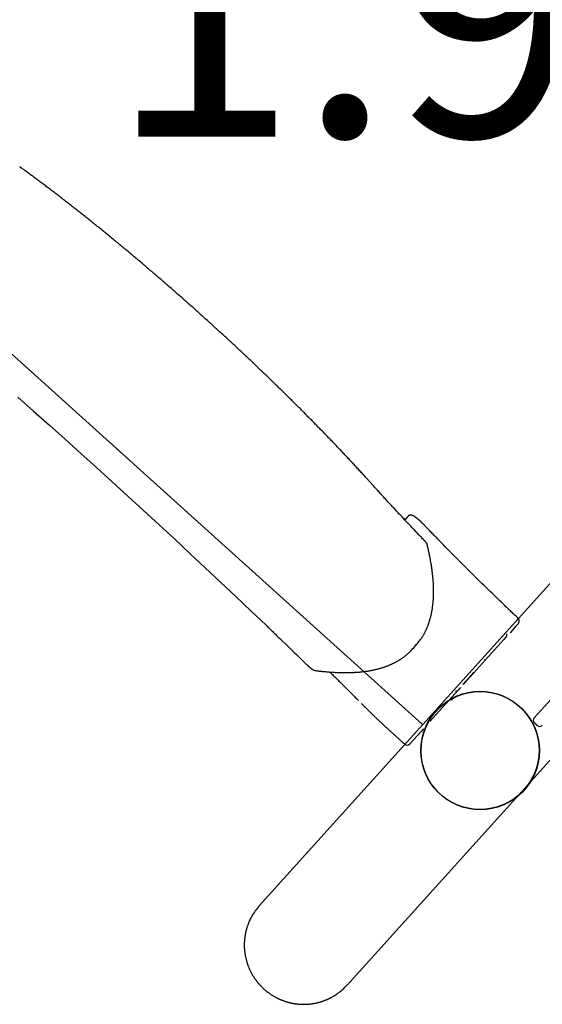
# Model space of a CAD drawing. Extents: x -0.2 to 13.8, y 5.2 to 17.1.
# Drawn here: x 2.5 to 3.1, y 6.9 to 8 of the extents above; entities that cross this region are included whole.
import ezdxf

# ---------------------------------------------------------------- set-up
doc = ezdxf.new("R2010")
doc.units = 0
doc.layers.add('LAYER01', color=7, linetype='Continuous')
doc.styles.add('ARIAL', font='arial.ttf')

msp = doc.modelspace()

# ---------------------------------------------------------------- linework, layer by layer
at = {"layer": 'LAYER01'}
msp.add_line((3.0879, 7.1944), (3.7287, 7.9051), dxfattribs=at)
at = {"layer": 'LAYER01', "color": 7, "linetype": 'Continuous'}
for p, q in [((2.9646, 7.1875), (2.2523, 7.8299)), ((2.9488, 7.416), (2.9462, 7.4131)), ((3.1301, 7.3699), (2.7855, 6.9876)), ((3.0705, 7.2983), (3.0678, 7.2954)), ((3.0678, 7.2954), (3.0613, 7.2881)), ((2.8094, 7.2805), (2.8152, 7.275)), ((2.882, 6.9006), (3.2267, 7.2828)), ((3.0542, 7.2803), (3.0113, 7.2327)), ((3.0568, 7.2832), (3.0542, 7.2803)), ((2.9541, 7.2702), (2.9581, 7.2746)), ((3.0333, 7.2587), (3.0337, 7.2584)), ((3.0337, 7.2584), (3.0341, 7.2588)), ((3.0216, 7.2449), (3.0096, 7.2316)), ((3.0042, 7.2248), (2.9732, 7.1904)), ((3.0069, 7.2278), (3.0042, 7.2248)), ((2.9955, 7.2144), (2.9955, 7.214)), ((2.998, 7.2142), (2.9955, 7.214)), ((2.9634, 7.1796), (2.9511, 7.1659)), ((2.9661, 7.1825), (2.9634, 7.1796)), ((2.9713, 7.1893), (2.9708, 7.1885)), ((3.0911, 7.1861), (3.0881, 7.1887))]:
    msp.add_line(p, q, dxfattribs=at)
for points in [[(2.91, 7.4509), (2.9094, 7.4515), (2.9088, 7.4522), (2.9082, 7.4528), (2.9076, 7.4535), (2.907, 7.4541), (2.9064, 7.4548), (2.9058, 7.4555), (2.9051, 7.4562), (2.9045, 7.457), (2.9038, 7.4577), (2.9031, 7.4585), (2.9024, 7.4593), (2.9016, 7.4601), (2.9009, 7.4609), (2.9001, 7.4618), (2.8993, 7.4626), (2.8985, 7.4635), (2.8976, 7.4644), (2.8968, 7.4654), (2.8959, 7.4663), (2.8951, 7.4672), (2.8942, 7.4682), (2.8933, 7.4692), (2.8924, 7.4701), (2.8915, 7.4711), (2.8906, 7.4721), (2.8897, 7.473), (2.8888, 7.474), (2.8879, 7.475), (2.887, 7.4759), (2.8861, 7.4769), (2.8852, 7.4779), (2.8843, 7.4789), (2.8834, 7.4798), (2.8825, 7.4808), (2.8815, 7.4818), (2.8806, 7.4828), (2.8797, 7.4838), (2.8788, 7.4847), (2.8779, 7.4857), (2.8769, 7.4867), (2.876, 7.4877), (2.8751, 7.4887), (2.8741, 7.4897), (2.8732, 7.4907), (2.8722, 7.4916), (2.8713, 7.4926), (2.8704, 7.4936), (2.8694, 7.4946), (2.8685, 7.4956), (2.8675, 7.4966), (2.8666, 7.4976), (2.8656, 7.4986), (2.8647, 7.4996), (2.8637, 7.5006), (2.8627, 7.5016), (2.8618, 7.5026), (2.8608, 7.5036), (2.8599, 7.5046), (2.8589, 7.5056), (2.8579, 7.5066), (2.8569, 7.5076), (2.856, 7.5086), (2.855, 7.5096), (2.854, 7.5106), (2.853, 7.5116), (2.8521, 7.5126), (2.8511, 7.5136), (2.8501, 7.5146), (2.8491, 7.5156), (2.8481, 7.5166), (2.8471, 7.5176), (2.8461, 7.5187), (2.8451, 7.5197), (2.8442, 7.5207), (2.8432, 7.5217), (2.8422, 7.5227), (2.8412, 7.5237), (2.8402, 7.5247), (2.8391, 7.5257), (2.8381, 7.5268), (2.8371, 7.5278), (2.8361, 7.5288), (2.8351, 7.5298), (2.8341, 7.5308), (2.8331, 7.5318), (2.8321, 7.5329), (2.8311, 7.5339), (2.83, 7.5349), (2.829, 7.5359), (2.828, 7.5369), (2.827, 7.538), (2.8259, 7.539), (2.8249, 7.54), (2.8239, 7.541), (2.8229, 7.5421), (2.8218, 7.5431), (2.8208, 7.5441), (2.8198, 7.5451), (2.8187, 7.5461), (2.8177, 7.5472), (2.8166, 7.5482), (2.8156, 7.5492), (2.8146, 7.5502), (2.8135, 7.5513), (2.8125, 7.5523), (2.8114, 7.5533), (2.8104, 7.5544), (2.8093, 7.5554), (2.8083, 7.5564), (2.8072, 7.5574), (2.8062, 7.5585), (2.8051, 7.5595), (2.8041, 7.5605), (2.803, 7.5615), (2.8019, 7.5626), (2.8009, 7.5636), (2.7998, 7.5646), (2.7987, 7.5657), (2.7977, 7.5667), (2.7966, 7.5677), (2.7955, 7.5688), (2.7945, 7.5698), (2.7934, 7.5708), (2.7923, 7.5718), (2.7913, 7.5729), (2.7902, 7.5739), (2.7891, 7.5749), (2.788, 7.576), (2.787, 7.577), (2.7859, 7.578), (2.7848, 7.5791), (2.7837, 7.5801), (2.7826, 7.5811), (2.7816, 7.5821), (2.7805, 7.5832), (2.7794, 7.5842), (2.7783, 7.5852), (2.7772, 7.5863), (2.7761, 7.5873), (2.775, 7.5883), (2.7739, 7.5894), (2.7729, 7.5904), (2.7718, 7.5914), (2.7707, 7.5924), (2.7696, 7.5935), (2.7685, 7.5945), (2.7674, 7.5955), (2.7663, 7.5966), (2.7652, 7.5976), (2.7641, 7.5986), (2.763, 7.5997), (2.7619, 7.6007), (2.7608, 7.6017), (2.7597, 7.6027), (2.7586, 7.6038), (2.7575, 7.6048), (2.7564, 7.6058), (2.7553, 7.6068), (2.7542, 7.6079), (2.753, 7.6089), (2.7519, 7.6099), (2.7508, 7.611), (2.7497, 7.612), (2.7486, 7.613), (2.7475, 7.614), (2.7464, 7.6151), (2.7453, 7.6161), (2.7441, 7.6171), (2.743, 7.6181), (2.7419, 7.6191), (2.7408, 7.6202), (2.7397, 7.6212), (2.7386, 7.6222), (2.7374, 7.6232), (2.7363, 7.6243), (2.7352, 7.6253), (2.7341, 7.6263), (2.733, 7.6273), (2.7318, 7.6283), (2.7307, 7.6294), (2.7296, 7.6304), (2.7285, 7.6314), (2.7273, 7.6324), (2.7262, 7.6334), (2.7251, 7.6344), (2.724, 7.6355), (2.7228, 7.6365), (2.7217, 7.6375), (2.7206, 7.6385), (2.7195, 7.6395), (2.7183, 7.6405), (2.7172, 7.6415), (2.7161, 7.6425), (2.7149, 7.6436), (2.7138, 7.6446), (2.7127, 7.6456), (2.7116, 7.6466), (2.7104, 7.6476), (2.7093, 7.6486), (2.7082, 7.6496), (2.707, 7.6506), (2.7059, 7.6516), (2.7048, 7.6526), (2.7036, 7.6536), (2.7025, 7.6546), (2.7014, 7.6556), (2.7002, 7.6566), (2.6991, 7.6576), (2.698, 7.6586), (2.6968, 7.6596), (2.6957, 7.6606), (2.6946, 7.6616), (2.6934, 7.6626), (2.6923, 7.6636), (2.6911, 7.6646), (2.69, 7.6656), (2.6889, 7.6666), (2.6877, 7.6676), (2.6866, 7.6686), (2.6855, 7.6696), (2.6843, 7.6706), (2.6832, 7.6715), (2.6821, 7.6725), (2.6809, 7.6735), (2.6798, 7.6745), (2.6786, 7.6755), (2.6775, 7.6765), (2.6764, 7.6774), (2.6752, 7.6784), (2.6741, 7.6794), (2.673, 7.6804), (2.6718, 7.6814), (2.6707, 7.6823), (2.6695, 7.6833), (2.6684, 7.6843), (2.6673, 7.6853), (2.6661, 7.6862), (2.665, 7.6872), (2.6639, 7.6882), (2.6627, 7.6891), (2.6616, 7.6901), (2.6605, 7.6911), (2.6593, 7.692), (2.6582, 7.693), (2.657, 7.694), (2.6559, 7.6949), (2.6548, 7.6959), (2.6536, 7.6969), (2.6525, 7.6978), (2.6514, 7.6988), (2.6502, 7.6997), (2.6491, 7.7007), (2.648, 7.7016), (2.6468, 7.7026), (2.6457, 7.7035), (2.6446, 7.7045), (2.6434, 7.7054), (2.6423, 7.7064), (2.6412, 7.7073), (2.64, 7.7083), (2.6389, 7.7092), (2.6378, 7.7102), (2.6366, 7.7111), (2.6355, 7.712), (2.6344, 7.713), (2.6333, 7.7139), (2.6321, 7.7148), (2.631, 7.7158), (2.6299, 7.7167), (2.6287, 7.7176), (2.6276, 7.7186), (2.6265, 7.7195), (2.6254, 7.7204), (2.6242, 7.7213), (2.6231, 7.7223), (2.622, 7.7232), (2.6209, 7.7241), (2.6198, 7.725), (2.6186, 7.7259), (2.6175, 7.7269), (2.6164, 7.7278), (2.6153, 7.7287), (2.6141, 7.7296), (2.613, 7.7305), (2.6119, 7.7314), (2.6108, 7.7323), (2.6097, 7.7332), (2.6086, 7.7341), (2.6074, 7.735), (2.6063, 7.7359), (2.6052, 7.7368), (2.6041, 7.7377), (2.603, 7.7386), (2.6019, 7.7395), (2.6008, 7.7404), (2.5996, 7.7413), (2.5985, 7.7422), (2.5974, 7.7431), (2.5963, 7.7439), (2.5952, 7.7448), (2.5941, 7.7457), (2.593, 7.7466), (2.5919, 7.7475), (2.5908, 7.7483), (2.5897, 7.7492), (2.5886, 7.7501), (2.5875, 7.751), (2.5864, 7.7518), (2.5853, 7.7527), (2.5842, 7.7536), (2.5831, 7.7544), (2.582, 7.7553), (2.5809, 7.7561), (2.5798, 7.757), (2.5787, 7.7578), (2.5776, 7.7587), (2.5765, 7.7596), (2.5754, 7.7604), (2.5744, 7.7613), (2.5733, 7.7621), (2.5722, 7.7629), (2.5711, 7.7638), (2.57, 7.7646), (2.5689, 7.7655), (2.5678, 7.7663), (2.5668, 7.7671), (2.5657, 7.768), (2.5646, 7.7688), (2.5635, 7.7696), (2.5624, 7.7705), (2.5614, 7.7713), (2.5603, 7.7721), (2.5592, 7.7729), (2.5581, 7.7737), (2.5571, 7.7746), (2.556, 7.7754), (2.5549, 7.7762), (2.5539, 7.777), (2.5528, 7.7778), (2.5517, 7.7786), (2.5507, 7.7794), (2.5496, 7.7802), (2.5486, 7.781), (2.5475, 7.7818), (2.5464, 7.7826), (2.5454, 7.7834), (2.5443, 7.7842), (2.5433, 7.785), (2.5422, 7.7858), (2.5412, 7.7865), (2.5401, 7.7873), (2.5391, 7.7881), (2.5381, 7.7889), (2.5371, 7.7896), (2.5361, 7.7904), (2.5351, 7.7911), (2.5341, 7.7918), (2.5332, 7.7925), (2.5323, 7.7931), (2.5314, 7.7938), (2.5306, 7.7944), (2.5298, 7.795), (2.529, 7.7956), (2.5283, 7.7961), (2.5276, 7.7966), (2.5269, 7.7971), (2.5263, 7.7975), (2.5257, 7.798), (2.5251, 7.7984), (2.5246, 7.7988), (2.5241, 7.7992), (2.5235, 7.7995), (2.5231, 7.7999), (2.5226, 7.8003), (2.5221, 7.8006)], [(2.52, 7.5473), (2.5374, 7.5319), (2.5547, 7.5164), (2.5721, 7.5009), (2.5894, 7.4853), (2.6067, 7.4697), (2.6239, 7.454), (2.6411, 7.4384), (2.6582, 7.4227), (2.6753, 7.4069), (2.6923, 7.3912), (2.7092, 7.3754), (2.7261, 7.3596), (2.743, 7.3438), (2.7597, 7.328), (2.7764, 7.3121), (2.793, 7.2963), (2.795, 7.2944)], [(2.967, 7.3897), (2.9663, 7.3904), (2.9656, 7.3912), (2.9648, 7.3919), (2.9641, 7.3927), (2.9634, 7.3934), (2.9626, 7.3942), (2.9619, 7.395), (2.9611, 7.3958), (2.9603, 7.3966), (2.9595, 7.3975), (2.9587, 7.3983), (2.9578, 7.3992), (2.957, 7.4001), (2.9561, 7.4011), (2.9552, 7.402), (2.9542, 7.403), (2.9533, 7.404), (2.9524, 7.405), (2.9514, 7.406), (2.9504, 7.407), (2.9494, 7.4081), (2.9484, 7.4091), (2.9474, 7.4102), (2.9464, 7.4112), (2.9454, 7.4123), (2.9444, 7.4133), (2.9435, 7.4144), (2.9425, 7.4154), (2.9415, 7.4165), (2.9405, 7.4176), (2.9395, 7.4186), (2.9385, 7.4196), (2.9376, 7.4207), (2.9366, 7.4217), (2.9356, 7.4228), (2.9346, 7.4238), (2.9337, 7.4249), (2.9327, 7.4259), (2.9317, 7.427), (2.9308, 7.428), (2.9298, 7.429), (2.9289, 7.4301), (2.9279, 7.4311), (2.927, 7.4321), (2.926, 7.4331), (2.9251, 7.4342), (2.9242, 7.4352), (2.9233, 7.4362), (2.9224, 7.4372), (2.9215, 7.4381), (2.9206, 7.4391), (2.9197, 7.4401), (2.9189, 7.441), (2.918, 7.4419), (2.9172, 7.4429), (2.9163, 7.4438), (2.9155, 7.4447), (2.9147, 7.4456), (2.9139, 7.4465), (2.9131, 7.4474), (2.9123, 7.4482), (2.9115, 7.4491), (2.9107, 7.45), (2.91, 7.4509)], [(2.9651, 7.4084), (2.965, 7.4085), (2.9649, 7.4086), (2.9648, 7.4087), (2.9647, 7.4088), (2.9646, 7.4089), (2.9645, 7.4091), (2.9644, 7.4092), (2.9642, 7.4093), (2.9641, 7.4094), (2.964, 7.4095), (2.9639, 7.4097), (2.9637, 7.4098), (2.9636, 7.4099), (2.9635, 7.41), (2.9633, 7.4102), (2.9632, 7.4103), (2.963, 7.4105), (2.9629, 7.4106), (2.9627, 7.4108), (2.9625, 7.4109), (2.9624, 7.4111), (2.9622, 7.4112), (2.962, 7.4114), (2.9619, 7.4115), (2.9617, 7.4117), (2.9615, 7.4118), (2.9614, 7.412), (2.9612, 7.4121), (2.961, 7.4123), (2.9609, 7.4124), (2.9607, 7.4126), (2.9605, 7.4127), (2.9604, 7.4128), (2.9602, 7.413), (2.96, 7.4131), (2.9598, 7.4133), (2.9597, 7.4134), (2.9595, 7.4135), (2.9593, 7.4137), (2.9592, 7.4138), (2.959, 7.4139), (2.9588, 7.4141), (2.9587, 7.4142), (2.9585, 7.4143), (2.9583, 7.4144), (2.9582, 7.4146), (2.958, 7.4147), (2.9579, 7.4148), (2.9577, 7.4149), (2.9575, 7.415), (2.9574, 7.4151), (2.9572, 7.4152), (2.9571, 7.4154), (2.9569, 7.4155), (2.9567, 7.4156), (2.9566, 7.4157), (2.9564, 7.4158), (2.9563, 7.4159), (2.9561, 7.416), (2.956, 7.4161), (2.9558, 7.4162), (2.9556, 7.4162), (2.9555, 7.4163), (2.9553, 7.4164), (2.9552, 7.4165), (2.9551, 7.4166), (2.9549, 7.4166), (2.9548, 7.4167), (2.9546, 7.4168), (2.9545, 7.4168), (2.9544, 7.4169), (2.9542, 7.417), (2.9541, 7.417), (2.954, 7.4171), (2.9538, 7.4171), (2.9537, 7.4171), (2.9536, 7.4172), (2.9534, 7.4172), (2.9533, 7.4173), (2.9532, 7.4173), (2.9531, 7.4173), (2.9529, 7.4173), (2.9528, 7.4174), (2.9527, 7.4174), (2.9526, 7.4174), (2.9525, 7.4174), (2.9523, 7.4174), (2.9522, 7.4174), (2.9521, 7.4174), (2.952, 7.4174), (2.9518, 7.4174), (2.9517, 7.4174), (2.9516, 7.4174), (2.9515, 7.4174), (2.9514, 7.4174), (2.9512, 7.4173), (2.9511, 7.4173), (2.951, 7.4173), (2.9509, 7.4173), (2.9507, 7.4172), (2.9506, 7.4172), (2.9505, 7.4171), (2.9504, 7.4171), (2.9503, 7.4171), (2.9502, 7.417), (2.95, 7.417), (2.9499, 7.4169), (2.9498, 7.4168), (2.9497, 7.4168), (2.9496, 7.4167), (2.9495, 7.4167), (2.9495, 7.4166), (2.9494, 7.4165), (2.9493, 7.4164), (2.9492, 7.4164), (2.9491, 7.4163), (2.9491, 7.4162), (2.949, 7.4161), (2.9489, 7.4161), (2.9489, 7.416)], [(2.9459, 7.4126), (2.9458, 7.4127), (2.9456, 7.4128), (2.9455, 7.4129), (2.9454, 7.4129), (2.9453, 7.413), (2.9452, 7.4131), (2.9451, 7.4132), (2.9449, 7.4132), (2.9448, 7.4133), (2.9447, 7.4134), (2.9445, 7.4135), (2.9444, 7.4136), (2.9443, 7.4137), (2.9441, 7.4138), (2.944, 7.4139), (2.9438, 7.414)], [(2.9462, 7.4131), (2.9462, 7.413), (2.9461, 7.413), (2.9461, 7.4129), (2.946, 7.4129), (2.946, 7.4128), (2.9459, 7.4128), (2.9459, 7.4127), (2.9459, 7.4127), (2.9458, 7.4126), (2.9458, 7.4126), (2.9457, 7.4125), (2.9457, 7.4124), (2.9457, 7.4124), (2.9456, 7.4123), (2.9456, 7.4122), (2.9456, 7.4121)], [(3.0703, 7.3039), (3.0695, 7.3047), (3.0687, 7.3054), (3.0679, 7.3062), (3.067, 7.307), (3.0662, 7.3078), (3.0654, 7.3086), (3.0645, 7.3094), (3.0636, 7.3102), (3.0627, 7.3111), (3.0618, 7.312), (3.0608, 7.3129), (3.0599, 7.3138), (3.0589, 7.3148), (3.0579, 7.3157), (3.0568, 7.3167), (3.0558, 7.3177), (3.0547, 7.3188), (3.0536, 7.3198), (3.0525, 7.3209), (3.0514, 7.322), (3.0502, 7.3231), (3.0491, 7.3242), (3.0479, 7.3253), (3.0468, 7.3264), (3.0456, 7.3275), (3.0445, 7.3286), (3.0433, 7.3297), (3.0422, 7.3308), (3.0411, 7.3319), (3.0399, 7.333), (3.0388, 7.3342), (3.0376, 7.3353), (3.0365, 7.3364), (3.0354, 7.3375), (3.0342, 7.3386), (3.0331, 7.3397), (3.032, 7.3408), (3.0308, 7.3419), (3.0297, 7.343), (3.0286, 7.3441), (3.0274, 7.3452), (3.0263, 7.3463), (3.0252, 7.3475), (3.0241, 7.3486), (3.023, 7.3497), (3.0218, 7.3508), (3.0207, 7.3519), (3.0196, 7.353), (3.0185, 7.3541), (3.0174, 7.3552), (3.0163, 7.3563), (3.0152, 7.3574), (3.014, 7.3585), (3.0129, 7.3596), (3.0118, 7.3607), (3.0107, 7.3618), (3.0096, 7.3629), (3.0085, 7.364), (3.0074, 7.3651), (3.0063, 7.3662), (3.0052, 7.3673), (3.0041, 7.3684), (3.0031, 7.3695), (3.002, 7.3706), (3.0009, 7.3717), (2.9998, 7.3728), (2.9987, 7.3739), (2.9976, 7.375), (2.9965, 7.3761), (2.9955, 7.3772), (2.9944, 7.3783), (2.9933, 7.3793), (2.9922, 7.3804), (2.9912, 7.3815), (2.9901, 7.3826), (2.989, 7.3837), (2.988, 7.3848), (2.9869, 7.3859), (2.9858, 7.387), (2.9848, 7.3881), (2.9837, 7.3891), (2.9827, 7.3902), (2.9816, 7.3913), (2.9806, 7.3924), (2.9796, 7.3934), (2.9786, 7.3944), (2.9776, 7.3954), (2.9766, 7.3964), (2.9757, 7.3974), (2.9748, 7.3983), (2.974, 7.3992), (2.9731, 7.4), (2.9723, 7.4009), (2.9716, 7.4017), (2.9708, 7.4025), (2.9701, 7.4032), (2.9694, 7.4039), (2.9687, 7.4046), (2.9681, 7.4053), (2.9675, 7.4059), (2.9669, 7.4066), (2.9663, 7.4072), (2.9657, 7.4078), (2.9651, 7.4084)], [(2.9627, 7.2804), (2.963, 7.2808), (2.9633, 7.2812), (2.9636, 7.2816), (2.9639, 7.2821), (2.9642, 7.2825), (2.9645, 7.2829), (2.9647, 7.2834), (2.965, 7.2838), (2.9653, 7.2843), (2.9656, 7.2847), (2.9659, 7.2852), (2.9661, 7.2857), (2.9664, 7.2862), (2.9667, 7.2866), (2.967, 7.2871), (2.9672, 7.2876), (2.9675, 7.2881), (2.9678, 7.2886), (2.968, 7.2891), (2.9683, 7.2897), (2.9685, 7.2902), (2.9688, 7.2907), (2.969, 7.2912), (2.9693, 7.2918), (2.9695, 7.2923), (2.9698, 7.2929), (2.97, 7.2934), (2.9702, 7.2939), (2.9705, 7.2945), (2.9707, 7.2951), (2.9709, 7.2956), (2.9711, 7.2962), (2.9713, 7.2967), (2.9715, 7.2973), (2.9717, 7.2979), (2.9719, 7.2984), (2.9721, 7.299), (2.9723, 7.2996), (2.9725, 7.3002), (2.9727, 7.3008), (2.9729, 7.3014), (2.9731, 7.302), (2.9732, 7.3026), (2.9734, 7.3032), (2.9736, 7.3038), (2.9737, 7.3044), (2.9739, 7.305), (2.9741, 7.3056), (2.9742, 7.3062), (2.9744, 7.3068), (2.9745, 7.3075), (2.9746, 7.3081), (2.9748, 7.3087), (2.9749, 7.3093), (2.975, 7.31), (2.9752, 7.3106), (2.9753, 7.3113), (2.9754, 7.3119), (2.9755, 7.3126), (2.9756, 7.3132), (2.9758, 7.3139), (2.9759, 7.3145), (2.976, 7.3152), (2.9761, 7.3159), (2.9761, 7.3165), (2.9762, 7.3172), (2.9763, 7.3179), (2.9764, 7.3186), (2.9765, 7.3192), (2.9765, 7.3199), (2.9766, 7.3206), (2.9767, 7.3213), (2.9767, 7.322), (2.9768, 7.3227), (2.9769, 7.3234), (2.9769, 7.3241), (2.977, 7.3248), (2.977, 7.3255), (2.977, 7.3262), (2.9771, 7.327), (2.9771, 7.3277), (2.9771, 7.3284), (2.9772, 7.3291), (2.9772, 7.3299), (2.9772, 7.3306), (2.9772, 7.3313), (2.9772, 7.3321), (2.9772, 7.3328), (2.9772, 7.3336), (2.9772, 7.3343), (2.9772, 7.3351), (2.9772, 7.3358), (2.9772, 7.3366), (2.9772, 7.3373), (2.9772, 7.3381), (2.9771, 7.3389), (2.9771, 7.3397), (2.9771, 7.3404), (2.977, 7.3412), (2.977, 7.342), (2.977, 7.3428), (2.9769, 7.3436), (2.9769, 7.3444), (2.9768, 7.3451), (2.9767, 7.3459), (2.9767, 7.3467), (2.9766, 7.3475), (2.9765, 7.3484), (2.9765, 7.3492), (2.9764, 7.35), (2.9763, 7.3508), (2.9762, 7.3516), (2.9761, 7.3524), (2.976, 7.3533), (2.9759, 7.3541), (2.9758, 7.3549), (2.9757, 7.3558), (2.9756, 7.3566), (2.9755, 7.3574), (2.9754, 7.3583), (2.9753, 7.3591), (2.9752, 7.36), (2.975, 7.3608), (2.9749, 7.3617), (2.9748, 7.3625), (2.9746, 7.3634), (2.9745, 7.3643), (2.9743, 7.3651), (2.9742, 7.366), (2.974, 7.3669), (2.9739, 7.3678), (2.9737, 7.3686), (2.9736, 7.3695), (2.9734, 7.3704), (2.9732, 7.3713), (2.9731, 7.3721), (2.9729, 7.373), (2.9727, 7.3738), (2.9725, 7.3747), (2.9724, 7.3755), (2.9722, 7.3763), (2.972, 7.3771), (2.9718, 7.378), (2.9717, 7.3788), (2.9715, 7.3796), (2.9713, 7.3804), (2.9711, 7.3812), (2.9709, 7.382), (2.9707, 7.3828), (2.9706, 7.3835), (2.9704, 7.3843), (2.9702, 7.3851)], [(2.9702, 7.3851), (2.9701, 7.3852), (2.9701, 7.3853), (2.9701, 7.3854), (2.9701, 7.3855), (2.97, 7.3856), (2.97, 7.3857), (2.9699, 7.3858), (2.9699, 7.3859), (2.9699, 7.386), (2.9698, 7.3861), (2.9698, 7.3862), (2.9697, 7.3862), (2.9697, 7.3863), (2.9696, 7.3864), (2.9696, 7.3865), (2.9695, 7.3866), (2.9694, 7.3867), (2.9694, 7.3868), (2.9693, 7.3869), (2.9692, 7.387), (2.9691, 7.3872), (2.9691, 7.3873), (2.969, 7.3874), (2.9689, 7.3875), (2.9688, 7.3876), (2.9687, 7.3877), (2.9686, 7.3878), (2.9685, 7.388), (2.9684, 7.3881), (2.9683, 7.3882), (2.9682, 7.3883), (2.9681, 7.3884), (2.9681, 7.3885), (2.968, 7.3886), (2.9679, 7.3887), (2.9678, 7.3888), (2.9677, 7.3889), (2.9676, 7.389), (2.9676, 7.3891), (2.9675, 7.3892), (2.9674, 7.3892), (2.9673, 7.3893), (2.9673, 7.3894), (2.9672, 7.3894), (2.9672, 7.3895), (2.9671, 7.3896), (2.967, 7.3896), (2.967, 7.3897)], [(2.7949, 7.2944), (2.796, 7.2934), (2.7971, 7.2923), (2.7982, 7.2913), (2.7993, 7.2903), (2.8003, 7.2893), (2.8013, 7.2883), (2.8023, 7.2874), (2.8032, 7.2865), (2.8041, 7.2856), (2.8049, 7.2848), (2.8057, 7.2841), (2.8065, 7.2833), (2.8072, 7.2826), (2.808, 7.2819), (2.8087, 7.2812), (2.8094, 7.2805)], [(2.815, 7.2752), (2.8168, 7.2735), (2.8204, 7.27), (2.824, 7.2665), (2.8265, 7.2641)], [(2.8263, 7.2642), (2.8272, 7.2633), (2.8282, 7.2624), (2.8291, 7.2615), (2.8299, 7.2607), (2.8308, 7.2598), (2.8317, 7.259), (2.8325, 7.2582), (2.8332, 7.2575), (2.8339, 7.2568), (2.8346, 7.2561), (2.8353, 7.2555), (2.8359, 7.2548), (2.8365, 7.2543), (2.8371, 7.2537), (2.8377, 7.2531), (2.8383, 7.2525)], [(2.8469, 7.2466), (2.8475, 7.2465), (2.8482, 7.2464), (2.8488, 7.2463), (2.8495, 7.2462), (2.8502, 7.2462), (2.8508, 7.2461), (2.8515, 7.246), (2.8522, 7.2459), (2.853, 7.2458), (2.8537, 7.2457), (2.8544, 7.2457), (2.8552, 7.2456), (2.856, 7.2455), (2.8568, 7.2454), (2.8576, 7.2453), (2.8584, 7.2453), (2.8593, 7.2452), (2.8601, 7.2451), (2.861, 7.245), (2.8619, 7.245), (2.8628, 7.2449), (2.8636, 7.2448), (2.8645, 7.2448), (2.8654, 7.2447), (2.8663, 7.2447), (2.8672, 7.2446), (2.868, 7.2446), (2.8689, 7.2445), (2.8698, 7.2445), (2.8706, 7.2444), (2.8715, 7.2444), (2.8724, 7.2444), (2.8732, 7.2443), (2.8741, 7.2443), (2.8749, 7.2443), (2.8758, 7.2443), (2.8766, 7.2442), (2.8774, 7.2442), (2.8783, 7.2442), (2.8791, 7.2442), (2.8799, 7.2442), (2.8807, 7.2442), (2.8816, 7.2442), (2.8824, 7.2442), (2.8832, 7.2442), (2.884, 7.2443), (2.8848, 7.2443), (2.8856, 7.2443), (2.8864, 7.2443), (2.8872, 7.2444), (2.888, 7.2444), (2.8888, 7.2444), (2.8896, 7.2445), (2.8903, 7.2445), (2.8911, 7.2446), (2.8919, 7.2446), (2.8927, 7.2447), (2.8934, 7.2447), (2.8942, 7.2448), (2.8949, 7.2448), (2.8957, 7.2449), (2.8964, 7.245), (2.8972, 7.2451), (2.8979, 7.2451), (2.8987, 7.2452), (2.8994, 7.2453), (2.9002, 7.2454), (2.9009, 7.2455), (2.9016, 7.2456), (2.9023, 7.2457), (2.9031, 7.2458), (2.9038, 7.2459), (2.9045, 7.246), (2.9052, 7.2461), (2.9059, 7.2462), (2.9066, 7.2463), (2.9073, 7.2465), (2.908, 7.2466), (2.9087, 7.2467), (2.9094, 7.2468), (2.9101, 7.247), (2.9108, 7.2471), (2.9114, 7.2473), (2.9121, 7.2474), (2.9128, 7.2476), (2.9134, 7.2477), (2.9141, 7.2479), (2.9148, 7.248), (2.9154, 7.2482), (2.9161, 7.2484), (2.9167, 7.2485), (2.9174, 7.2487), (2.918, 7.2489), (2.9187, 7.2491), (2.9193, 7.2493), (2.9199, 7.2494), (2.9205, 7.2496), (2.9212, 7.2498), (2.9218, 7.25), (2.9224, 7.2502), (2.923, 7.2504), (2.9236, 7.2506), (2.9242, 7.2509), (2.9248, 7.2511), (2.9254, 7.2513), (2.926, 7.2515), (2.9266, 7.2517), (2.9272, 7.252), (2.9278, 7.2522), (2.9284, 7.2524), (2.9289, 7.2527), (2.9295, 7.2529), (2.9301, 7.2532), (2.9306, 7.2534), (2.9312, 7.2537), (2.9318, 7.2539), (2.9323, 7.2542), (2.9329, 7.2545), (2.9334, 7.2547), (2.934, 7.255), (2.9345, 7.2553), (2.935, 7.2555), (2.9356, 7.2558), (2.9361, 7.2561), (2.9366, 7.2564), (2.9371, 7.2567), (2.9377, 7.257), (2.9382, 7.2573), (2.9387, 7.2576), (2.9392, 7.2579), (2.9397, 7.2582), (2.9402, 7.2585), (2.9407, 7.2588), (2.9412, 7.2591), (2.9416, 7.2594), (2.9421, 7.2598), (2.9426, 7.2601), (2.9431, 7.2604), (2.9435, 7.2607), (2.944, 7.2611), (2.9444, 7.2614), (2.9449, 7.2617), (2.9453, 7.2621), (2.9457, 7.2624), (2.9461, 7.2627), (2.9466, 7.2631), (2.947, 7.2634), (2.9474, 7.2637), (2.9478, 7.2641), (2.9482, 7.2644), (2.9486, 7.2648), (2.949, 7.2651)], [(2.8383, 7.2525), (2.8384, 7.2525), (2.8385, 7.2524), (2.8386, 7.2523), (2.8387, 7.2522), (2.8388, 7.2521), (2.8389, 7.252), (2.839, 7.2519), (2.8391, 7.2518), (2.8392, 7.2517), (2.8393, 7.2516), (2.8394, 7.2515), (2.8395, 7.2514), (2.8397, 7.2512), (2.8398, 7.2511), (2.8399, 7.251), (2.8401, 7.2509), (2.8402, 7.2508), (2.8403, 7.2506), (2.8405, 7.2505), (2.8406, 7.2504), (2.8408, 7.2503), (2.8409, 7.2501), (2.8411, 7.25), (2.8412, 7.2499), (2.8414, 7.2498), (2.8415, 7.2497), (2.8417, 7.2495), (2.8418, 7.2494), (2.842, 7.2493), (2.8421, 7.2492), (2.8423, 7.2491), (2.8424, 7.249), (2.8426, 7.2489), (2.8427, 7.2487), (2.8428, 7.2486), (2.843, 7.2485), (2.8431, 7.2484), (2.8433, 7.2483), (2.8434, 7.2482), (2.8435, 7.2481), (2.8437, 7.248), (2.8438, 7.248), (2.844, 7.2479), (2.8441, 7.2478), (2.8442, 7.2477), (2.8444, 7.2476), (2.8445, 7.2475), (2.8446, 7.2475), (2.8447, 7.2474), (2.8449, 7.2473), (2.845, 7.2473), (2.8451, 7.2472), (2.8452, 7.2471), (2.8453, 7.2471), (2.8454, 7.247), (2.8455, 7.247), (2.8457, 7.2469), (2.8458, 7.2469), (2.8459, 7.2469), (2.8459, 7.2468), (2.846, 7.2468), (2.8461, 7.2468), (2.8462, 7.2467), (2.8463, 7.2467), (2.8464, 7.2467), (2.8465, 7.2467), (2.8465, 7.2466), (2.8466, 7.2466), (2.8467, 7.2466), (2.8468, 7.2466), (2.8468, 7.2466), (2.8469, 7.2466)], [(2.8632, 7.2449), (2.8639, 7.2442), (2.8646, 7.2434), (2.8654, 7.2427), (2.8661, 7.242), (2.8669, 7.2412), (2.8677, 7.2404), (2.8685, 7.2396), (2.8694, 7.2387), (2.8703, 7.2379), (2.8712, 7.2369), (2.8722, 7.236), (2.8732, 7.235), (2.8742, 7.234), (2.8752, 7.2329), (2.8763, 7.2319), (2.8774, 7.2308), (2.8785, 7.2297), (2.8796, 7.2286), (2.8807, 7.2275), (2.8818, 7.2263), (2.883, 7.2252), (2.8841, 7.2241), (2.8852, 7.223), (2.8863, 7.2219), (2.8874, 7.2208), (2.8884, 7.2197), (2.8895, 7.2187), (2.8905, 7.2176), (2.8915, 7.2166), (2.8925, 7.2156), (2.8936, 7.2146), (2.8946, 7.2135)], [(3.0015, 7.2236), (3.0016, 7.2236), (3.0016, 7.2236), (3.0016, 7.2236), (3.0017, 7.2237), (3.0017, 7.2237), (3.0017, 7.2237), (3.0017, 7.2237), (3.0018, 7.2238), (3.0018, 7.2238), (3.0018, 7.2238), (3.0019, 7.2239), (3.0019, 7.2239), (3.002, 7.2239), (3.002, 7.224), (3.002, 7.224), (3.0021, 7.2241), (3.0021, 7.2241), (3.0021, 7.2241), (3.0022, 7.2242), (3.0022, 7.2242), (3.0022, 7.2242), (3.0023, 7.2242), (3.0023, 7.2243), (3.0023, 7.2243)], [(3.0006, 7.2171), (2.9975, 7.2155), (2.994, 7.2135)], [(2.898, 7.2101), (2.8986, 7.2095), (2.8991, 7.209), (2.8997, 7.2084), (2.9003, 7.2078), (2.9008, 7.2073), (2.9014, 7.2067), (2.902, 7.2061), (2.9026, 7.2055), (2.9032, 7.205), (2.9038, 7.2044), (2.9044, 7.2038), (2.905, 7.2032), (2.9056, 7.2026), (2.9062, 7.202), (2.9068, 7.2014), (2.9075, 7.2008), (2.9081, 7.2001), (2.9088, 7.1995), (2.9094, 7.1989), (2.9101, 7.1983), (2.9107, 7.1976), (2.9114, 7.197), (2.912, 7.1964), (2.9127, 7.1957), (2.9133, 7.1951), (2.914, 7.1945), (2.9147, 7.1938), (2.9153, 7.1932), (2.916, 7.1926), (2.9167, 7.1919), (2.9173, 7.1913), (2.918, 7.1906), (2.9187, 7.19), (2.9194, 7.1894), (2.92, 7.1887), (2.9207, 7.1881), (2.9214, 7.1875), (2.9221, 7.1868), (2.9227, 7.1862), (2.9234, 7.1856), (2.9241, 7.1849), (2.9248, 7.1843), (2.9255, 7.1837), (2.9261, 7.183), (2.9268, 7.1824), (2.9275, 7.1818), (2.9282, 7.1811), (2.9289, 7.1805), (2.9296, 7.1799), (2.9302, 7.1793), (2.9309, 7.1786), (2.9316, 7.178), (2.9323, 7.1774), (2.933, 7.1767), (2.9337, 7.1761), (2.9344, 7.1755), (2.9351, 7.1749), (2.9358, 7.1742), (2.9364, 7.1736), (2.9371, 7.173), (2.9378, 7.1724), (2.9385, 7.1717), (2.9392, 7.1711), (2.9399, 7.1705), (2.9406, 7.1699), (2.9413, 7.1693), (2.942, 7.1686), (2.9427, 7.168), (2.9434, 7.1674), (2.944, 7.1668), (2.9447, 7.1662), (2.9454, 7.1656)], [(2.7773, 6.9762), (2.7772, 6.976), (2.777, 6.9758), (2.7769, 6.9755), (2.7768, 6.9753), (2.7766, 6.9751), (2.7765, 6.9748), (2.7764, 6.9746), (2.7762, 6.9743), (2.7761, 6.974), (2.7759, 6.9737), (2.7757, 6.9734), (2.7756, 6.973), (2.7754, 6.9726), (2.7752, 6.9722), (2.775, 6.9718), (2.7748, 6.9714), (2.7746, 6.9709), (2.7744, 6.9705), (2.7742, 6.97), (2.774, 6.9695), (2.7738, 6.969), (2.7736, 6.9685), (2.7734, 6.968), (2.7732, 6.9674), (2.773, 6.9669), (2.7728, 6.9664), (2.7726, 6.9659), (2.7724, 6.9653), (2.7723, 6.9648), (2.7721, 6.9643), (2.7719, 6.9637), (2.7718, 6.9632), (2.7716, 6.9627), (2.7714, 6.9621), (2.7713, 6.9616), (2.7711, 6.961), (2.771, 6.9605), (2.7709, 6.9599), (2.7707, 6.9594), (2.7706, 6.9588), (2.7705, 6.9583), (2.7704, 6.9577), (2.7703, 6.9572), (2.7702, 6.9566), (2.7701, 6.9561), (2.77, 6.9555), (2.7699, 6.955), (2.7698, 6.9544), (2.7697, 6.9539), (2.7696, 6.9533), (2.7696, 6.9528), (2.7695, 6.9522), (2.7694, 6.9516), (2.7694, 6.9511), (2.7693, 6.9505), (2.7693, 6.95), (2.7692, 6.9494), (2.7692, 6.9488), (2.7692, 6.9483), (2.7691, 6.9477), (2.7691, 6.9471), (2.7691, 6.9466), (2.7691, 6.946), (2.7691, 6.9455), (2.7691, 6.9449), (2.7691, 6.9443), (2.7691, 6.9438), (2.7691, 6.9432), (2.7691, 6.9426), (2.7691, 6.9421), (2.7691, 6.9415), (2.7692, 6.941), (2.7692, 6.9404), (2.7693, 6.9398), (2.7693, 6.9393), (2.7693, 6.9387), (2.7694, 6.9381), (2.7695, 6.9376), (2.7695, 6.937), (2.7696, 6.9365), (2.7697, 6.9359), (2.7698, 6.9353), (2.7698, 6.9348), (2.7699, 6.9342), (2.77, 6.9337), (2.7701, 6.9331), (2.7702, 6.9326), (2.7703, 6.932), (2.7704, 6.9315), (2.7706, 6.9309), (2.7707, 6.9304), (2.7708, 6.9298), (2.771, 6.9293), (2.7711, 6.9287), (2.7712, 6.9282), (2.7714, 6.9276), (2.7715, 6.9271), (2.7717, 6.9265), (2.7718, 6.926), (2.772, 6.9254), (2.7722, 6.9249), (2.7724, 6.9244), (2.7725, 6.9238), (2.7727, 6.9233), (2.7729, 6.9228), (2.7731, 6.9222), (2.7733, 6.9217), (2.7735, 6.9212), (2.7737, 6.9207), (2.7739, 6.9201), (2.7741, 6.9196), (2.7744, 6.9191), (2.7746, 6.9186), (2.7748, 6.9181), (2.7751, 6.9175), (2.7753, 6.917), (2.7755, 6.9165), (2.7758, 6.916), (2.776, 6.9155), (2.7763, 6.915), (2.7766, 6.9145), (2.7768, 6.914), (2.7771, 6.9135), (2.7774, 6.913), (2.7777, 6.9125), (2.7779, 6.912), (2.7782, 6.9115), (2.7785, 6.911), (2.7788, 6.9106), (2.7791, 6.9101), (2.7794, 6.9096), (2.7797, 6.9091), (2.78, 6.9087), (2.7804, 6.9082), (2.7807, 6.9077), (2.781, 6.9073), (2.7813, 6.9068), (2.7817, 6.9063), (2.782, 6.9059), (2.7823, 6.9054), (2.7827, 6.905), (2.783, 6.9045), (2.7834, 6.9041), (2.7837, 6.9036), (2.7841, 6.9032), (2.7845, 6.9028), (2.7848, 6.9023), (2.7852, 6.9019), (2.7856, 6.9015), (2.7859, 6.9011), (2.7863, 6.9006), (2.7867, 6.9002), (2.7871, 6.8998), (2.7875, 6.8994), (2.7879, 6.899), (2.7883, 6.8986), (2.7887, 6.8982), (2.7891, 6.8978), (2.7895, 6.8974), (2.7899, 6.897), (2.7903, 6.8966), (2.7908, 6.8963), (2.7912, 6.8959), (2.7916, 6.8955), (2.792, 6.8951), (2.7925, 6.8948), (2.7929, 6.8944), (2.7934, 6.8941), (2.7938, 6.8937), (2.7942, 6.8933), (2.7947, 6.893), (2.7951, 6.8927), (2.7956, 6.8923), (2.796, 6.892), (2.7965, 6.8916), (2.797, 6.8913), (2.7974, 6.891), (2.7979, 6.8907), (2.7984, 6.8904), (2.7989, 6.8901), (2.7993, 6.8897), (2.7998, 6.8894), (2.8003, 6.8891), (2.8008, 6.8888), (2.8013, 6.8886), (2.8017, 6.8883), (2.8022, 6.888), (2.8027, 6.8877), (2.8032, 6.8874), (2.8037, 6.8872), (2.8042, 6.8869), (2.8047, 6.8866), (2.8052, 6.8864), (2.8057, 6.8861), (2.8063, 6.8859), (2.8068, 6.8856), (2.8073, 6.8854), (2.8078, 6.8852), (2.8083, 6.8849), (2.8088, 6.8847), (2.8094, 6.8845), (2.8099, 6.8843), (2.8104, 6.8841), (2.8109, 6.8839), (2.8115, 6.8837), (2.812, 6.8835), (2.8125, 6.8833), (2.8131, 6.8831), (2.8136, 6.8829), (2.8141, 6.8827), (2.8147, 6.8826), (2.8152, 6.8824), (2.8158, 6.8822), (2.8163, 6.8821), (2.8168, 6.8819), (2.8174, 6.8817), (2.8179, 6.8816), (2.8185, 6.8815), (2.819, 6.8813), (2.8196, 6.8812), (2.8201, 6.8811), (2.8207, 6.8809), (2.8212, 6.8808), (2.8218, 6.8807), (2.8223, 6.8806), (2.8229, 6.8805), (2.8235, 6.8804), (2.824, 6.8803), (2.8246, 6.8802), (2.8251, 6.8801), (2.8257, 6.8801), (2.8262, 6.88), (2.8268, 6.8799), (2.8274, 6.8799), (2.8279, 6.8798), (2.8285, 6.8797), (2.8291, 6.8797), (2.8296, 6.8797), (2.8302, 6.8796), (2.8307, 6.8796), (2.8313, 6.8795), (2.8319, 6.8795), (2.8324, 6.8795), (2.833, 6.8795), (2.8336, 6.8795), (2.8341, 6.8795), (2.8347, 6.8795), (2.8353, 6.8795), (2.8358, 6.8795), (2.8364, 6.8795), (2.837, 6.8795), (2.8375, 6.8795), (2.8381, 6.8796), (2.8386, 6.8796), (2.8392, 6.8796), (2.8398, 6.8797), (2.8403, 6.8797), (2.8409, 6.8798), (2.8415, 6.8799), (2.842, 6.8799), (2.8426, 6.88), (2.8431, 6.8801), (2.8437, 6.8801), (2.8442, 6.8802), (2.8448, 6.8803), (2.8454, 6.8804), (2.8459, 6.8805), (2.8465, 6.8806), (2.847, 6.8807), (2.8476, 6.8808), (2.8481, 6.8809), (2.8487, 6.8811), (2.8492, 6.8812), (2.8498, 6.8813), (2.8503, 6.8815), (2.8509, 6.8816), (2.8514, 6.8817), (2.8519, 6.8819), (2.8525, 6.882), (2.853, 6.8822), (2.8536, 6.8824), (2.8541, 6.8825), (2.8546, 6.8827), (2.8552, 6.8829), (2.8557, 6.8831), (2.8562, 6.8833), (2.8568, 6.8835), (2.8573, 6.8837), (2.8578, 6.8839), (2.8583, 6.8841), (2.8588, 6.8843), (2.8594, 6.8845), (2.8599, 6.8847), (2.8604, 6.8849), (2.8609, 6.8852), (2.8614, 6.8854), (2.8619, 6.8856), (2.8624, 6.8859), (2.8629, 6.8861), (2.8634, 6.8864), (2.8639, 6.8866), (2.8644, 6.8869), (2.8649, 6.8871), (2.8654, 6.8874), (2.8658, 6.8876), (2.8663, 6.8879), (2.8667, 6.8882), (2.8672, 6.8884), (2.8676, 6.8887), (2.868, 6.8889), (2.8685, 6.8892), (2.8689, 6.8894), (2.8693, 6.8897), (2.8697, 6.89), (2.87, 6.8902), (2.8704, 6.8905), (2.8708, 6.8908), (2.8712, 6.891), (2.8715, 6.8913), (2.8719, 6.8915)]]:
    msp.add_lwpolyline(points, dxfattribs=at)
msp.add_circle((3.0282, 7.1587), 0.065, dxfattribs=at)
at = {"layer": 'LAYER01'}
msp.add_circle((3.0285, 7.1584), 0.065, dxfattribs=at)
msp.add_circle((3.0285, 7.1584), 0.065, dxfattribs=at)
at = {"layer": 'LAYER01', "color": 7, "linetype": 'Continuous'}
for centre, radius, start, end in [((3.0675, 7.301), 0.004, 317.9589, 46.5351), ((2.9124, 7.3158), 0.0615, 317.966, 324.5375), ((3.0539, 7.2859), 0.004, 317.9589, 13.301), ((2.9085, 7.3113), 0.0614, 311.5469, 324.6152), ((3.0083, 7.2353), 0.004, 287.5457, 317.9589), ((3.0908, 7.1917), 0.004, 137.96, 227.96), ((3.0938, 7.189), 0.004, 227.96, 317.96), ((2.9481, 7.1686), 0.004, 228.4867, 317.9589), ((2.8326, 6.9451), 0.0634, 137.9614, 150.6511), ((2.8349, 6.9431), 0.0634, 305.7294, 317.958)]:
    msp.add_arc(centre, radius, start, end, dxfattribs=at)

# ---------------------------------------------------------------- texts
at = {"layer": 'LAYER01', "style": 'ARIAL'}
msp.add_text('1.9m', height=0.275, dxfattribs=at).set_placement((2.6194, 7.8338))

doc.saveas('drawing.dxf')
